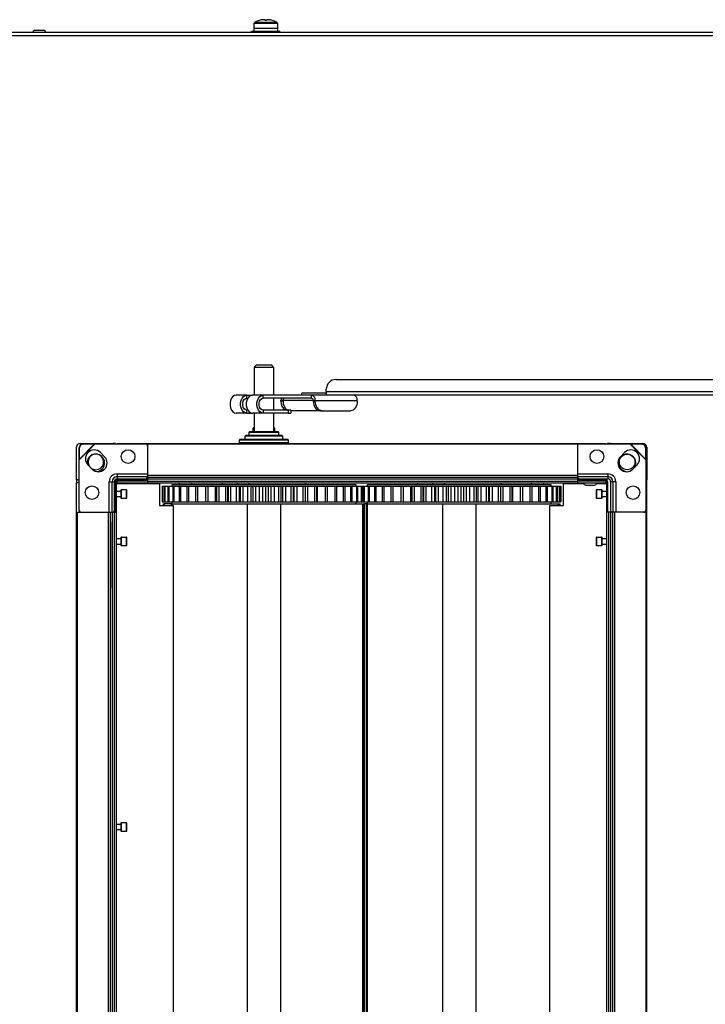
# Model space of a CAD drawing. Units: millimetres. Extents: x -1110 to 10398, y -8564 to 756.
# Drawn here: x 4972 to 5323, y -8076 to -7571 of the extents above; entities that cross this region are included whole.
import ezdxf

# ---------------------------------------------------------------- set-up
doc = ezdxf.new("R2010")
doc.units = ezdxf.units.MM

msp = doc.modelspace()

# ---------------------------------------------------------------- linework, layer by layer
at = {"color": 7, "linetype": 'Continuous', "lineweight": 25}
for p, q in [((5091.71, -7575.53), (5091.8, -7572.81)), ((5097.3, -7571.03), (5096.27, -7571.03)), ((5097.3, -7571.41), (5097.3, -7571.03)), ((5099.15, -7571.03), (5098.12, -7571.03)), ((5098.12, -7571.03), (5098.12, -7571.41)), ((5103.61, -7572.81), (5103.71, -7575.53)), ((5670.84, -7577.63), (4272.58, -7577.63)), ((4979.52, -7576.43), (4983.89, -7576.43)), ((5090.46, -7577.63), (5090.46, -7577.13)), ((5104.96, -7577.13), (5090.46, -7577.13)), ((5091.71, -7577.13), (5091.71, -7575.53)), ((5103.71, -7575.53), (5091.71, -7575.53)), ((5103.71, -7575.53), (5103.71, -7577.13)), ((5104.96, -7577.13), (5104.96, -7577.63)), ((4273.15, -7579.07), (5670.27, -7579.07)), ((5092.71, -7748.13), (5091.71, -7749.13)), ((5091.71, -7749.13), (5101.71, -7749.13)), ((5091.71, -7749.13), (5091.71, -7763.43)), ((5100.71, -7748.13), (5092.71, -7748.13)), ((5101.71, -7749.13), (5100.71, -7748.13)), ((5101.71, -7749.13), (5101.71, -7763.43)), ((5133.68, -7755.43), (5441.71, -7755.43)), ((5088.05, -7763.43), (5082.61, -7763.43)), ((5088.05, -7764.93), (5088.05, -7763.43)), ((5088.05, -7763.43), (5090.95, -7763.43)), ((5096.4, -7763.43), (5090.95, -7763.43)), ((5096.4, -7764.93), (5096.4, -7763.43)), ((5121.15, -7763.43), (5096.4, -7763.43)), ((5116.18, -7763.43), (5116.18, -7762.43)), ((5128.68, -7762.43), (5116.18, -7762.43)), ((5121.15, -7764.93), (5121.15, -7763.43)), ((5129.97, -7763.43), (5121.15, -7763.43)), ((5128.68, -7761.63), (5128.68, -7760.43)), ((5128.68, -7761.63), (5128.68, -7763.43)), ((5432.61, -7763.43), (5129.97, -7763.43)), ((5088.05, -7764.93), (5088.55, -7764.93)), ((5121.15, -7764.93), (5096.4, -7764.93)), ((5101.71, -7764.93), (5101.71, -7771.13)), ((5106.51, -7766.13), (5105.45, -7766.13)), ((5105.45, -7766.43), (5105.45, -7766.13)), ((5106.51, -7766.43), (5105.45, -7766.43)), ((5106.51, -7766.43), (5106.51, -7766.13)), ((5121.99, -7766.13), (5123.05, -7766.13)), ((5121.99, -7766.13), (5121.99, -7766.43)), ((5123.05, -7766.43), (5121.99, -7766.43)), ((5123.05, -7766.13), (5144.55, -7766.13)), ((5123.05, -7766.13), (5123.05, -7766.43)), ((5144.55, -7766.43), (5144.55, -7766.13)), ((5088.05, -7772.63), (5082.61, -7772.63)), ((5088.05, -7772.63), (5088.05, -7771.13)), ((5088.55, -7771.13), (5088.05, -7771.13)), ((5088.05, -7772.63), (5090.95, -7772.63)), ((5096.4, -7772.63), (5090.95, -7772.63)), ((5091.71, -7772.63), (5091.71, -7782.13)), ((5096.4, -7771.13), (5096.4, -7772.63)), ((5109.12, -7771.13), (5096.4, -7771.13)), ((5109.12, -7772.63), (5096.4, -7772.63)), ((5101.71, -7772.63), (5101.71, -7782.13)), ((5109.12, -7771.13), (5109.12, -7772.63)), ((5110.59, -7771.13), (5109.12, -7771.13)), ((5109.12, -7772.63), (5110.59, -7772.63)), ((5110.59, -7771.13), (5110.59, -7772.63)), ((5124.47, -7771.43), (5110.59, -7771.43)), ((5125, -7771.38), (5124.47, -7771.43)), ((5125.53, -7771.43), (5126.59, -7771.43)), ((5126.59, -7771.43), (5141.02, -7771.43)), ((5087.21, -7786.13), (5087.21, -7784.33)), ((5096.71, -7784.13), (5087.41, -7784.13)), ((5089.21, -7784.13), (5089.21, -7782.33)), ((5096.71, -7782.13), (5089.41, -7782.13)), ((5091.21, -7782.13), (5091.21, -7780.33)), ((5091.71, -7780.13), (5091.41, -7780.13)), ((5104.01, -7782.13), (5096.71, -7782.13)), ((5106.01, -7784.13), (5096.71, -7784.13)), ((5102.01, -7780.13), (5101.71, -7780.13)), ((5102.21, -7780.33), (5102.21, -7782.13)), ((5104.21, -7782.33), (5104.21, -7784.13)), ((5106.21, -7784.33), (5106.21, -7786.13)), ((5010.31, -7788.38), (5002.21, -7796.48)), ((5010.05, -7788.44), (5002.27, -7796.22)), ((5002.71, -7788.13), (5019.46, -7788.13)), ((5004.16, -7788.34), (5009.9, -7788.3)), ((5004.31, -7788.49), (5004.16, -7788.34)), ((5004.31, -7788.49), (5010.05, -7788.44)), ((5009.9, -7788.3), (5010.05, -7788.44)), ((5009.9, -7788.3), (5010.31, -7788.38)), ((5010.05, -7788.44), (5010.31, -7788.38)), ((5010.31, -7788.38), (5036.21, -7788.38)), ((5020.71, -7788.13), (5019.46, -7788.13)), ((5020.71, -7788.38), (5020.71, -7788.13)), ((5021.54, -7788.13), (5271.88, -7788.13)), ((5021.54, -7788.38), (5021.54, -7788.13)), ((5037.21, -7788.38), (5257.21, -7788.38)), ((5037.21, -7788.38), (5037.21, -7804.38)), ((5084.21, -7787.93), (5084.21, -7786.33)), ((5096.71, -7786.13), (5084.41, -7786.13)), ((5109.01, -7786.13), (5096.71, -7786.13)), ((5109.21, -7786.33), (5109.21, -7787.93)), ((5257.21, -7788.38), (5257.21, -7804.38)), ((5258.21, -7788.38), (5284.11, -7788.38)), ((5271.88, -7788.38), (5271.88, -7788.13)), ((5273.95, -7788.13), (5272.71, -7788.13)), ((5272.71, -7788.13), (5272.71, -7788.38)), ((5273.95, -7788.13), (5290.71, -7788.13)), ((5284.11, -7788.38), (5284.51, -7788.3)), ((5292.21, -7796.48), (5284.11, -7788.38)), ((5284.11, -7788.38), (5284.37, -7788.44)), ((5284.37, -7788.44), (5284.51, -7788.3)), ((5284.37, -7788.44), (5290.1, -7788.49)), ((5292.14, -7796.22), (5284.37, -7788.44)), ((5284.51, -7788.3), (5290.25, -7788.34)), ((5290.25, -7788.34), (5290.1, -7788.49)), ((5000.71, -7806.88), (5000.71, -7790.13)), ((5002.12, -7796.08), (5002.16, -7790.34)), ((5002.16, -7790.34), (5002.31, -7790.49)), ((5002.27, -7796.22), (5002.31, -7790.49)), ((5013.03, -7792.84), (5015.15, -7794.96)), ((5279.26, -7794.96), (5281.39, -7792.84)), ((5292.1, -7790.49), (5292.25, -7790.34)), ((5292.1, -7790.49), (5292.14, -7796.22)), ((5292.25, -7790.34), (5292.29, -7796.08)), ((5292.71, -7790.13), (5292.71, -7806.88)), ((5002.27, -7796.22), (5002.12, -7796.08)), ((5002.21, -7796.48), (5002.12, -7796.08)), ((5002.21, -7796.48), (5002.27, -7796.22)), ((5002.21, -7822.38), (5002.21, -7796.48)), ((5008.79, -7801.32), (5006.66, -7799.2)), ((5287.75, -7799.2), (5285.63, -7801.32)), ((5292.29, -7796.08), (5292.14, -7796.22)), ((5292.14, -7796.22), (5292.21, -7796.48)), ((5292.29, -7796.08), (5292.21, -7796.48)), ((5292.21, -7796.48), (5292.21, -7822.38)), ((5021.61, -7803.75), (5021.61, -7805.17)), ((5037.21, -7804.38), (5257.21, -7804.38)), ((5037.21, -7804.38), (5037.21, -7805.38)), ((5257.21, -7804.38), (5257.21, -7805.38)), ((5272.81, -7803.75), (5272.81, -7805.17)), ((5000.71, -7806.88), (5000.71, -7808.13)), ((5000.71, -7808.13), (5001.71, -7808.13)), ((5002.21, -7808.36), (5000.84, -7808.36)), ((5000.84, -8307.4), (5000.84, -7808.36)), ((5017.58, -7807.78), (5018.99, -7807.78)), ((5018.99, -7823.38), (5018.99, -7807.78)), ((5018.99, -7807.78), (5020.17, -7807.78)), ((5020.17, -7822.38), (5020.17, -7807.78)), ((5020.71, -7823.38), (5020.71, -7807.88)), ((5021.21, -7823.38), (5021.21, -7807.88)), ((5021.54, -7808.33), (5021.21, -7808.33)), ((5043.34, -7808.88), (5021.21, -7808.88)), ((5021.54, -7808.33), (5021.54, -7807.43)), ((5021.54, -7808.33), (5037.21, -7808.33)), ((5021.61, -7805.17), (5037.21, -7805.17)), ((5021.61, -7805.17), (5021.61, -7806.35)), ((5021.61, -7806.35), (5036.21, -7806.35)), ((5021.71, -7806.88), (5037.21, -7806.88)), ((5021.71, -7807.38), (5037.21, -7807.38)), ((5037.21, -7805.38), (5257.21, -7805.38)), ((5037.21, -7805.38), (5037.21, -7805.43)), ((5037.21, -7805.43), (5257.21, -7805.43)), ((5037.21, -7805.43), (5037.21, -7806.33)), ((5037.21, -7806.33), (5037.21, -7807.48)), ((5037.21, -7806.33), (5257.21, -7806.33)), ((5037.21, -7807.48), (5257.21, -7807.48)), ((5037.21, -7807.48), (5037.21, -7808.38)), ((5037.21, -7808.38), (5257.21, -7808.38)), ((5043.34, -7808.88), (5043.34, -7819.88)), ((5049.71, -7810.13), (5049.71, -7809.13)), ((5049.71, -7809.13), (5083.54, -7809.13)), ((5075.46, -7809.13), (5075.46, -7808.38)), ((5083.2, -7809.13), (5083.2, -7808.38)), ((5083.54, -7809.13), (5143.71, -7809.13)), ((5089.26, -7809.13), (5089.26, -7808.38)), ((5117.96, -7808.38), (5117.96, -7809.13)), ((5143.71, -7809.13), (5143.71, -7810.13)), ((5149.71, -7810.13), (5149.71, -7809.13)), ((5149.71, -7809.13), (5183.54, -7809.13)), ((5175.46, -7809.13), (5175.46, -7808.38)), ((5183.2, -7809.13), (5183.2, -7808.38)), ((5183.54, -7809.13), (5243.71, -7809.13)), ((5189.26, -7809.13), (5189.26, -7808.38)), ((5217.96, -7808.38), (5217.96, -7809.13)), ((5243.71, -7809.13), (5243.71, -7810.13)), ((5250.08, -7819.88), (5250.08, -7808.88)), ((5260.58, -7808.88), (5250.08, -7808.88)), ((5257.21, -7805.17), (5272.81, -7805.17)), ((5257.21, -7805.38), (5257.21, -7805.43)), ((5257.21, -7805.43), (5257.21, -7806.33)), ((5257.21, -7806.33), (5257.21, -7807.48)), ((5257.21, -7806.88), (5271.71, -7806.88)), ((5257.21, -7807.38), (5271.71, -7807.38)), ((5257.21, -7807.48), (5257.21, -7808.38)), ((5257.21, -7808.33), (5271.88, -7808.33)), ((5258.21, -7806.35), (5272.81, -7806.35)), ((5261.73, -7809.53), (5261.57, -7809.53)), ((5261.73, -7809.53), (5265.94, -7809.53)), ((5272.21, -7808.88), (5266.93, -7808.88)), ((5271.88, -7808.33), (5271.88, -7807.43)), ((5272.21, -7808.33), (5271.88, -7808.33)), ((5272.21, -7807.88), (5272.21, -7823.38)), ((5272.71, -7807.88), (5272.71, -7823.38)), ((5272.81, -7805.17), (5272.81, -7806.35)), ((5274.24, -7807.78), (5274.24, -7822.38)), ((5275.42, -7807.78), (5274.24, -7807.78)), ((5276.84, -7807.78), (5275.42, -7807.78)), ((5275.42, -7807.78), (5275.42, -7823.38)), ((5292.21, -7808.13), (5292.71, -7808.13)), ((5292.58, -7808.36), (5292.21, -7808.36)), ((5292.58, -7808.36), (5292.58, -8307.4)), ((5292.71, -7808.13), (5292.71, -7806.88)), ((5021.21, -7812.58), (5023.54, -7812.58)), ((5023.54, -7812.13), (5023.54, -7816.03)), ((5023.84, -7811.83), (5026.24, -7811.83)), ((5026.54, -7814.08), (5026.54, -7812.13)), ((5026.54, -7816.03), (5026.54, -7814.08)), ((5044.72, -7810.13), (5044.72, -7818.13)), ((5044.72, -7810.13), (5044.87, -7810.13)), ((5044.87, -7810.13), (5044.87, -7818.13)), ((5044.87, -7810.13), (5045, -7810.13)), ((5045, -7810.13), (5045, -7818.13)), ((5045, -7810.13), (5045.81, -7810.13)), ((5045.81, -7810.13), (5045.81, -7818.13)), ((5045.81, -7810.13), (5046.09, -7810.13)), ((5046.09, -7810.13), (5046.09, -7818.13)), ((5046.09, -7810.13), (5047.54, -7810.13)), ((5047.54, -7810.13), (5047.54, -7818.13)), ((5047.54, -7810.13), (5047.98, -7810.13)), ((5047.98, -7810.13), (5047.98, -7818.13)), ((5047.98, -7810.13), (5050.05, -7810.13)), ((5050.05, -7810.13), (5050.05, -7818.13)), ((5050.05, -7810.13), (5050.64, -7810.13)), ((5050.64, -7810.13), (5050.64, -7818.13)), ((5050.64, -7810.13), (5053.3, -7810.13)), ((5053.3, -7810.13), (5053.3, -7818.13)), ((5053.3, -7810.13), (5054.03, -7810.13)), ((5054.03, -7810.13), (5054.03, -7818.13)), ((5054.03, -7810.13), (5057.23, -7810.13)), ((5057.23, -7810.13), (5057.23, -7818.13)), ((5057.23, -7810.13), (5058.09, -7810.13)), ((5058.09, -7810.13), (5058.09, -7818.13)), ((5058.09, -7810.13), (5061.78, -7810.13)), ((5061.78, -7810.13), (5061.78, -7818.13)), ((5061.78, -7810.13), (5062.76, -7810.13)), ((5062.76, -7810.13), (5062.76, -7818.13)), ((5062.76, -7810.13), (5066.87, -7810.13)), ((5066.87, -7810.13), (5066.87, -7818.13)), ((5066.89, -7810.13), (5066.89, -7818.13)), ((5066.89, -7810.13), (5067.96, -7810.13)), ((5067.96, -7810.13), (5067.96, -7818.13)), ((5067.96, -7810.13), (5071.74, -7810.13)), ((5071.74, -7810.13), (5071.74, -7818.13)), ((5071.74, -7810.13), (5072.46, -7810.13)), ((5072.46, -7810.13), (5072.46, -7818.13)), ((5072.46, -7810.13), (5073.62, -7810.13)), ((5073.62, -7810.13), (5073.62, -7818.13)), ((5073.62, -7810.13), (5077, -7810.13)), ((5077, -7810.13), (5077, -7818.13)), ((5077, -7810.13), (5078.34, -7810.13)), ((5078.34, -7818.13), (5078.34, -7810.13)), ((5078.34, -7810.13), (5078.42, -7810.13)), ((5078.42, -7810.13), (5078.42, -7818.13)), ((5078.42, -7810.13), (5079.64, -7810.13)), ((5079.64, -7810.13), (5079.64, -7818.13)), ((5079.64, -7810.13), (5082.57, -7810.13)), ((5082.57, -7810.13), (5082.57, -7818.13)), ((5082.57, -7810.13), (5084.22, -7810.13)), ((5084.22, -7818.13), (5084.22, -7810.13)), ((5084.22, -7810.13), (5084.66, -7810.13)), ((5084.66, -7810.13), (5084.66, -7818.13)), ((5084.66, -7810.13), (5085.93, -7810.13)), ((5085.93, -7810.13), (5085.93, -7818.13)), ((5085.93, -7810.13), (5088.37, -7810.13)), ((5088.37, -7810.13), (5088.37, -7818.13)), ((5088.37, -7810.13), (5090.07, -7810.13)), ((5090.07, -7810.13), (5090.07, -7818.13)), ((5090.07, -7810.13), (5091.1, -7810.13)), ((5091.1, -7810.13), (5091.1, -7818.13)), ((5091.1, -7810.13), (5092.39, -7810.13)), ((5092.39, -7810.13), (5092.39, -7818.13)), ((5092.39, -7810.13), (5094.29, -7810.13)), ((5094.29, -7810.13), (5094.29, -7818.13)), ((5094.29, -7810.13), (5096.01, -7810.13)), ((5096.01, -7810.13), (5096.01, -7818.13)), ((5096.01, -7810.13), (5097.62, -7810.13)), ((5097.62, -7810.13), (5097.62, -7818.13)), ((5097.62, -7810.13), (5098.92, -7810.13)), ((5098.92, -7810.13), (5098.92, -7818.13)), ((5098.92, -7810.13), (5100.26, -7810.13)), ((5100.26, -7810.13), (5100.26, -7818.13)), ((5100.26, -7810.13), (5101.97, -7810.13)), ((5101.97, -7810.13), (5101.97, -7818.13)), ((5101.97, -7810.13), (5104.13, -7810.13)), ((5104.13, -7810.13), (5104.13, -7818.13)), ((5104.13, -7810.13), (5105.42, -7810.13)), ((5105.42, -7810.13), (5105.42, -7818.13)), ((5105.42, -7810.13), (5106.17, -7810.13)), ((5106.17, -7810.13), (5106.17, -7818.13)), ((5106.17, -7810.13), (5107.85, -7810.13)), ((5107.85, -7810.13), (5107.85, -7818.13)), ((5107.85, -7810.13), (5110.52, -7810.13)), ((5110.52, -7810.13), (5110.52, -7818.13)), ((5110.52, -7810.13), (5111.77, -7810.13)), ((5111.77, -7810.13), (5111.77, -7818.13)), ((5111.77, -7810.13), (5112, -7810.13)), ((5111.93, -7810.13), (5113.55, -7810.13)), ((5112, -7810.13), (5112, -7818.13)), ((5113.55, -7810.13), (5113.55, -7818.13)), ((5113.55, -7810.13), (5116.7, -7810.13)), ((5116.7, -7810.13), (5116.7, -7818.13)), ((5116.7, -7810.13), (5117.89, -7810.13)), ((5117.89, -7810.13), (5117.89, -7818.13)), ((5117.89, -7810.13), (5117.9, -7810.13)), ((5117.9, -7810.13), (5117.9, -7818.13)), ((5117.9, -7810.13), (5118.98, -7810.13)), ((5118.98, -7810.13), (5118.98, -7818.13)), ((5118.98, -7810.13), (5122.56, -7810.13)), ((5122.56, -7810.13), (5122.56, -7818.13)), ((5122.56, -7810.13), (5123.68, -7810.13)), ((5123.68, -7810.13), (5123.68, -7818.13)), ((5123.68, -7810.13), (5124.06, -7810.13)), ((5124.06, -7810.13), (5124.06, -7818.13)), ((5124.06, -7810.13), (5128.01, -7810.13)), ((5128.01, -7810.13), (5128.01, -7818.13)), ((5128.01, -7810.13), (5129.04, -7810.13)), ((5129.04, -7810.13), (5129.04, -7818.13)), ((5129.04, -7810.13), (5132.96, -7810.13)), ((5132.96, -7810.13), (5132.96, -7818.13)), ((5132.96, -7810.13), (5133.89, -7810.13)), ((5133.89, -7810.13), (5133.89, -7818.13)), ((5133.89, -7810.13), (5137.35, -7810.13)), ((5137.35, -7810.13), (5137.35, -7818.13)), ((5137.35, -7810.13), (5138.15, -7810.13)), ((5138.15, -7810.13), (5138.15, -7818.13)), ((5138.15, -7810.13), (5141.1, -7810.13)), ((5141.1, -7810.13), (5141.1, -7818.13)), ((5141.1, -7810.13), (5141.76, -7810.13)), ((5141.66, -7810.13), (5144.14, -7810.13)), ((5141.76, -7810.13), (5141.76, -7818.13)), ((5144.14, -7810.13), (5144.14, -7818.13)), ((5144.14, -7810.13), (5144.66, -7810.13)), ((5144.66, -7810.13), (5144.66, -7818.13)), ((5144.66, -7810.13), (5146.44, -7810.13)), ((5146.44, -7810.13), (5146.44, -7818.13)), ((5146.44, -7810.13), (5146.8, -7810.13)), ((5146.8, -7810.13), (5147.61, -7810.13)), ((5146.8, -7810.13), (5146.8, -7818.13)), ((5147.54, -7810.13), (5147.54, -7818.13)), ((5147.54, -7810.13), (5147.98, -7810.13)), ((5147.98, -7810.13), (5147.98, -7818.13)), ((5147.98, -7810.13), (5150.05, -7810.13)), ((5150.05, -7810.13), (5150.05, -7818.13)), ((5150.05, -7810.13), (5150.64, -7810.13)), ((5150.64, -7810.13), (5150.64, -7818.13)), ((5150.64, -7810.13), (5153.3, -7810.13)), ((5153.3, -7810.13), (5153.3, -7818.13)), ((5153.3, -7810.13), (5154.03, -7810.13)), ((5154.03, -7810.13), (5154.03, -7818.13)), ((5154.03, -7810.13), (5157.23, -7810.13)), ((5157.23, -7810.13), (5157.23, -7818.13)), ((5157.23, -7810.13), (5158.09, -7810.13)), ((5158.09, -7810.13), (5158.09, -7818.13)), ((5158.09, -7810.13), (5161.78, -7810.13)), ((5161.78, -7810.13), (5161.78, -7818.13)), ((5161.78, -7810.13), (5162.76, -7810.13)), ((5162.76, -7810.13), (5162.76, -7818.13)), ((5162.76, -7810.13), (5166.87, -7810.13)), ((5166.87, -7810.13), (5166.87, -7818.13)), ((5166.89, -7810.13), (5166.89, -7818.13)), ((5166.89, -7810.13), (5167.96, -7810.13)), ((5167.96, -7810.13), (5167.96, -7818.13)), ((5167.96, -7810.13), (5171.74, -7810.13)), ((5171.74, -7810.13), (5171.74, -7818.13)), ((5171.74, -7810.13), (5172.46, -7810.13)), ((5172.46, -7810.13), (5172.46, -7818.13)), ((5172.46, -7810.13), (5173.62, -7810.13)), ((5173.62, -7810.13), (5173.62, -7818.13)), ((5173.62, -7810.13), (5177, -7810.13)), ((5177, -7810.13), (5177, -7818.13)), ((5177, -7810.13), (5178.34, -7810.13)), ((5178.34, -7818.13), (5178.34, -7810.13)), ((5178.34, -7810.13), (5178.42, -7810.13)), ((5178.42, -7810.13), (5178.42, -7818.13)), ((5178.42, -7810.13), (5179.64, -7810.13)), ((5179.64, -7810.13), (5179.64, -7818.13)), ((5179.64, -7810.13), (5182.57, -7810.13)), ((5182.57, -7810.13), (5182.57, -7818.13)), ((5182.57, -7810.13), (5184.22, -7810.13)), ((5184.22, -7818.13), (5184.22, -7810.13)), ((5184.22, -7810.13), (5184.66, -7810.13)), ((5184.66, -7810.13), (5184.66, -7818.13)), ((5184.66, -7810.13), (5185.93, -7810.13)), ((5185.93, -7810.13), (5185.93, -7818.13)), ((5185.93, -7810.13), (5188.37, -7810.13)), ((5188.37, -7810.13), (5188.37, -7818.13)), ((5188.37, -7810.13), (5190.07, -7810.13)), ((5190.07, -7810.13), (5190.07, -7818.13)), ((5190.07, -7810.13), (5191.1, -7810.13)), ((5191.1, -7810.13), (5191.1, -7818.13)), ((5191.1, -7810.13), (5192.39, -7810.13)), ((5192.39, -7810.13), (5192.39, -7818.13)), ((5192.39, -7810.13), (5194.29, -7810.13)), ((5194.29, -7810.13), (5194.29, -7818.13)), ((5194.29, -7810.13), (5196.01, -7810.13)), ((5196.01, -7810.13), (5196.01, -7818.13)), ((5196.01, -7810.13), (5197.62, -7810.13)), ((5197.62, -7810.13), (5197.62, -7818.13)), ((5197.62, -7810.13), (5198.92, -7810.13)), ((5198.92, -7810.13), (5198.92, -7818.13)), ((5198.92, -7810.13), (5200.26, -7810.13)), ((5200.26, -7810.13), (5200.26, -7818.13)), ((5200.26, -7810.13), (5201.97, -7810.13)), ((5201.97, -7810.13), (5201.97, -7818.13)), ((5201.97, -7810.13), (5204.13, -7810.13)), ((5204.13, -7810.13), (5204.13, -7818.13)), ((5204.13, -7810.13), (5205.42, -7810.13)), ((5205.42, -7810.13), (5205.42, -7818.13)), ((5205.42, -7810.13), (5206.17, -7810.13)), ((5206.17, -7810.13), (5206.17, -7818.13)), ((5206.17, -7810.13), (5207.85, -7810.13)), ((5207.85, -7810.13), (5207.85, -7818.13)), ((5207.85, -7810.13), (5210.52, -7810.13)), ((5210.52, -7810.13), (5210.52, -7818.13)), ((5210.52, -7810.13), (5211.77, -7810.13)), ((5211.77, -7810.13), (5211.77, -7818.13)), ((5211.77, -7810.13), (5212, -7810.13)), ((5211.93, -7810.13), (5213.55, -7810.13)), ((5212, -7810.13), (5212, -7818.13)), ((5213.55, -7810.13), (5213.55, -7818.13)), ((5213.55, -7810.13), (5216.7, -7810.13)), ((5216.7, -7810.13), (5216.7, -7818.13)), ((5216.7, -7810.13), (5217.89, -7810.13)), ((5217.89, -7810.13), (5217.89, -7818.13)), ((5217.89, -7810.13), (5217.9, -7810.13)), ((5217.9, -7810.13), (5217.9, -7818.13)), ((5217.9, -7810.13), (5218.98, -7810.13)), ((5218.98, -7810.13), (5218.98, -7818.13)), ((5218.98, -7810.13), (5222.56, -7810.13)), ((5222.56, -7810.13), (5222.56, -7818.13)), ((5222.56, -7810.13), (5223.68, -7810.13)), ((5223.68, -7810.13), (5223.68, -7818.13)), ((5223.68, -7810.13), (5224.06, -7810.13)), ((5224.06, -7810.13), (5224.06, -7818.13)), ((5224.06, -7810.13), (5228.01, -7810.13)), ((5228.01, -7810.13), (5228.01, -7818.13)), ((5228.01, -7810.13), (5229.04, -7810.13)), ((5229.04, -7810.13), (5229.04, -7818.13)), ((5229.04, -7810.13), (5232.96, -7810.13)), ((5232.96, -7810.13), (5232.96, -7818.13)), ((5232.96, -7810.13), (5233.89, -7810.13)), ((5233.89, -7810.13), (5233.89, -7818.13)), ((5233.89, -7810.13), (5237.35, -7810.13)), ((5237.35, -7810.13), (5237.35, -7818.13)), ((5237.35, -7810.13), (5238.15, -7810.13)), ((5238.15, -7810.13), (5238.15, -7818.13)), ((5238.15, -7810.13), (5241.1, -7810.13)), ((5241.1, -7810.13), (5241.1, -7818.13)), ((5241.1, -7810.13), (5241.76, -7810.13)), ((5241.66, -7810.13), (5244.14, -7810.13)), ((5241.76, -7810.13), (5241.76, -7818.13)), ((5244.14, -7810.13), (5244.14, -7818.13)), ((5244.14, -7810.13), (5244.66, -7810.13)), ((5244.66, -7810.13), (5244.66, -7818.13)), ((5244.66, -7810.13), (5246.44, -7810.13)), ((5246.44, -7810.13), (5246.44, -7818.13)), ((5246.44, -7810.13), (5246.8, -7810.13)), ((5246.8, -7810.13), (5246.8, -7818.13)), ((5246.8, -7810.13), (5247.95, -7810.13)), ((5247.95, -7810.13), (5247.95, -7818.13)), ((5247.95, -7810.13), (5248.15, -7810.13)), ((5248.15, -7810.13), (5248.15, -7818.13)), ((5248.15, -7810.13), (5248.65, -7810.13)), ((5248.65, -7810.13), (5248.65, -7818.13)), ((5248.65, -7810.13), (5248.7, -7810.13)), ((5248.7, -7810.13), (5248.7, -7818.13)), ((5266.88, -7812.13), (5266.88, -7814.08)), ((5266.88, -7814.08), (5266.88, -7816.03)), ((5267.18, -7811.83), (5269.58, -7811.83)), ((5269.88, -7816.03), (5269.88, -7812.13)), ((5269.88, -7812.58), (5272.21, -7812.58)), ((5023.54, -7815.58), (5021.21, -7815.58)), ((5026.24, -7816.33), (5023.84, -7816.33)), ((5043.34, -7819.88), (5050.34, -7819.88)), ((5044.72, -7818.13), (5044.87, -7818.13)), ((5044.87, -7818.13), (5045, -7818.13)), ((5045, -7818.13), (5045.81, -7818.13)), ((5045.21, -7819.13), (5045.21, -7819.88)), ((5045.21, -7819.13), (5045.71, -7819.13)), ((5049.21, -7819.13), (5045.71, -7819.13)), ((5045.81, -7818.13), (5046.09, -7818.13)), ((5046.09, -7818.13), (5047.54, -7818.13)), ((5047.54, -7818.13), (5047.98, -7818.13)), ((5047.98, -7818.13), (5050.05, -7818.13)), ((5049.21, -7819.13), (5049.21, -7819.88)), ((5049.21, -7819.13), (5049.62, -7819.13)), ((5049.74, -7819.13), (5049.62, -7819.13)), ((5049.71, -7819.13), (5049.71, -7818.13)), ((5049.74, -7819.13), (5083.54, -7819.13)), ((5050.05, -7818.13), (5050.64, -7818.13)), ((5050.34, -7819.88), (5050.34, -8295.88)), ((5050.64, -7818.13), (5053.3, -7818.13)), ((5053.3, -7818.13), (5054.03, -7818.13)), ((5054.03, -7818.13), (5057.23, -7818.13)), ((5057.23, -7818.13), (5058.09, -7818.13)), ((5058.09, -7818.13), (5061.78, -7818.13)), ((5061.78, -7818.13), (5062.76, -7818.13)), ((5062.76, -7818.13), (5066.87, -7818.13)), ((5066.89, -7818.13), (5067.96, -7818.13)), ((5067.96, -7818.13), (5071.74, -7818.13)), ((5071.74, -7818.13), (5072.46, -7818.13)), ((5072.46, -7818.13), (5073.62, -7818.13)), ((5073.62, -7818.13), (5077, -7818.13)), ((5077, -7818.13), (5078.34, -7818.13)), ((5078.34, -7818.13), (5078.42, -7818.13)), ((5078.42, -7818.13), (5079.64, -7818.13)), ((5079.64, -7818.13), (5082.57, -7818.13)), ((5082.57, -7818.13), (5084.22, -7818.13)), ((5083.54, -7819.13), (5143.67, -7819.13)), ((5084.22, -7818.13), (5084.66, -7818.13)), ((5084.66, -7818.13), (5085.93, -7818.13)), ((5085.93, -7818.13), (5088.37, -7818.13)), ((5088.21, -7819.13), (5088.21, -8297.13)), ((5088.37, -7818.13), (5090.07, -7818.13)), ((5090.07, -7818.13), (5091.1, -7818.13)), ((5091.1, -7818.13), (5092.39, -7818.13)), ((5092.39, -7818.13), (5094.29, -7818.13)), ((5094.29, -7818.13), (5096.01, -7818.13)), ((5096.01, -7818.13), (5097.62, -7818.13)), ((5097.62, -7818.13), (5098.92, -7818.13)), ((5098.92, -7818.13), (5100.26, -7818.13)), ((5100.26, -7818.13), (5101.97, -7818.13)), ((5101.97, -7818.13), (5104.13, -7818.13)), ((5104.13, -7818.13), (5105.42, -7818.13)), ((5105.21, -7819.13), (5105.21, -8297.13)), ((5105.42, -7818.13), (5106.17, -7818.13)), ((5106.17, -7818.13), (5107.85, -7818.13)), ((5107.85, -7818.13), (5110.52, -7818.13)), ((5110.52, -7818.13), (5111.77, -7818.13)), ((5111.77, -7818.13), (5112, -7818.13)), ((5111.93, -7818.13), (5113.55, -7818.13)), ((5113.55, -7818.13), (5116.7, -7818.13)), ((5116.7, -7818.13), (5117.89, -7818.13)), ((5117.89, -7818.13), (5117.9, -7818.13)), ((5117.9, -7818.13), (5118.98, -7818.13)), ((5118.98, -7818.13), (5122.56, -7818.13)), ((5122.56, -7818.13), (5123.68, -7818.13)), ((5123.68, -7818.13), (5124.06, -7818.13)), ((5124.06, -7818.13), (5128.01, -7818.13)), ((5128.01, -7818.13), (5129.04, -7818.13)), ((5129.04, -7818.13), (5132.96, -7818.13)), ((5132.96, -7818.13), (5133.89, -7818.13)), ((5133.89, -7818.13), (5137.35, -7818.13)), ((5137.35, -7818.13), (5138.15, -7818.13)), ((5138.15, -7818.13), (5141.1, -7818.13)), ((5141.1, -7818.13), (5141.76, -7818.13)), ((5141.66, -7818.13), (5144.14, -7818.13)), ((5143.67, -7819.13), (5147.21, -7819.13)), ((5143.71, -7818.13), (5143.71, -7819.13)), ((5144.14, -7818.13), (5144.66, -7818.13)), ((5144.66, -7818.13), (5146.44, -7818.13)), ((5146.44, -7818.13), (5146.8, -7818.13)), ((5146.8, -7818.13), (5147.61, -7818.13)), ((5147.21, -7819.13), (5147.21, -8297.13)), ((5147.21, -7819.13), (5147.71, -7819.13)), ((5147.54, -7818.13), (5147.98, -7818.13)), ((5147.71, -7819.13), (5147.71, -8297.13)), ((5147.71, -7819.13), (5148.21, -7819.13)), ((5147.71, -7819.13), (5147.71, -8297.13)), ((5147.71, -7819.13), (5147.71, -7819.13)), ((5147.98, -7818.13), (5150.05, -7818.13)), ((5148.21, -7819.13), (5148.21, -8297.13)), ((5149.21, -7819.13), (5148.21, -7819.13)), ((5149.21, -7819.13), (5149.21, -8297.13)), ((5149.21, -7819.13), (5149.62, -7819.13)), ((5149.62, -7819.13), (5149.62, -8297.13)), ((5149.74, -7819.13), (5149.62, -7819.13)), ((5149.71, -7819.13), (5149.71, -7818.13)), ((5149.74, -7819.13), (5183.54, -7819.13)), ((5150.05, -7818.13), (5150.64, -7818.13)), ((5150.64, -7818.13), (5153.3, -7818.13)), ((5153.3, -7818.13), (5154.03, -7818.13)), ((5154.03, -7818.13), (5157.23, -7818.13)), ((5157.23, -7818.13), (5158.09, -7818.13)), ((5158.09, -7818.13), (5161.78, -7818.13)), ((5161.78, -7818.13), (5162.76, -7818.13)), ((5162.76, -7818.13), (5166.87, -7818.13)), ((5166.89, -7818.13), (5167.96, -7818.13)), ((5167.96, -7818.13), (5171.74, -7818.13)), ((5171.74, -7818.13), (5172.46, -7818.13)), ((5172.46, -7818.13), (5173.62, -7818.13)), ((5173.62, -7818.13), (5177, -7818.13)), ((5177, -7818.13), (5178.34, -7818.13)), ((5178.34, -7818.13), (5178.42, -7818.13)), ((5178.42, -7818.13), (5179.64, -7818.13)), ((5179.64, -7818.13), (5182.57, -7818.13)), ((5182.57, -7818.13), (5184.22, -7818.13)), ((5183.54, -7819.13), (5243.67, -7819.13)), ((5184.22, -7818.13), (5184.66, -7818.13)), ((5184.66, -7818.13), (5185.93, -7818.13)), ((5185.93, -7818.13), (5188.37, -7818.13)), ((5188.21, -7819.13), (5188.21, -8297.13)), ((5188.37, -7818.13), (5190.07, -7818.13)), ((5190.07, -7818.13), (5191.1, -7818.13)), ((5191.1, -7818.13), (5192.39, -7818.13)), ((5192.39, -7818.13), (5194.29, -7818.13)), ((5194.29, -7818.13), (5196.01, -7818.13)), ((5196.01, -7818.13), (5197.62, -7818.13)), ((5197.62, -7818.13), (5198.92, -7818.13)), ((5198.92, -7818.13), (5200.26, -7818.13)), ((5200.26, -7818.13), (5201.97, -7818.13)), ((5201.97, -7818.13), (5204.13, -7818.13)), ((5204.13, -7818.13), (5205.42, -7818.13)), ((5205.21, -7819.13), (5205.21, -8297.13)), ((5205.42, -7818.13), (5206.17, -7818.13)), ((5206.17, -7818.13), (5207.85, -7818.13)), ((5207.85, -7818.13), (5210.52, -7818.13)), ((5210.52, -7818.13), (5211.77, -7818.13)), ((5211.77, -7818.13), (5212, -7818.13)), ((5211.93, -7818.13), (5213.55, -7818.13)), ((5213.55, -7818.13), (5216.7, -7818.13)), ((5216.7, -7818.13), (5217.89, -7818.13)), ((5217.89, -7818.13), (5217.9, -7818.13)), ((5217.9, -7818.13), (5218.98, -7818.13)), ((5218.98, -7818.13), (5222.56, -7818.13)), ((5222.56, -7818.13), (5223.68, -7818.13)), ((5223.68, -7818.13), (5224.06, -7818.13)), ((5224.06, -7818.13), (5228.01, -7818.13)), ((5228.01, -7818.13), (5229.04, -7818.13)), ((5229.04, -7818.13), (5232.96, -7818.13)), ((5232.96, -7818.13), (5233.89, -7818.13)), ((5233.89, -7818.13), (5237.35, -7818.13)), ((5237.35, -7818.13), (5238.15, -7818.13)), ((5238.15, -7818.13), (5241.1, -7818.13)), ((5241.1, -7818.13), (5241.76, -7818.13)), ((5241.66, -7818.13), (5244.14, -7818.13)), ((5243.08, -8295.88), (5243.08, -7819.88)), ((5243.08, -7819.88), (5250.08, -7819.88)), ((5243.67, -7819.13), (5247.21, -7819.13)), ((5243.71, -7818.13), (5243.71, -7819.13)), ((5244.14, -7818.13), (5244.66, -7818.13)), ((5244.66, -7818.13), (5246.44, -7818.13)), ((5246.44, -7818.13), (5246.8, -7818.13)), ((5246.8, -7818.13), (5247.95, -7818.13)), ((5247.21, -7819.13), (5247.21, -7819.88)), ((5247.21, -7819.13), (5247.71, -7819.13)), ((5247.71, -7819.13), (5248.21, -7819.13)), ((5247.71, -7819.13), (5247.71, -7819.13)), ((5247.95, -7818.13), (5248.15, -7818.13)), ((5248.15, -7818.13), (5248.65, -7818.13)), ((5248.21, -7819.13), (5248.21, -7819.88)), ((5248.65, -7818.13), (5248.7, -7818.13)), ((5269.58, -7816.33), (5267.18, -7816.33)), ((5272.21, -7815.58), (5269.88, -7815.58)), ((5001.21, -7823.38), (5017.21, -7823.38)), ((5001.21, -8292.38), (5001.21, -7823.38)), ((5017.21, -8292.38), (5017.21, -7823.38)), ((5017.21, -7823.38), (5018.21, -7823.38)), ((5018.21, -8292.38), (5018.21, -7823.38)), ((5018.21, -7823.38), (5018.26, -7823.38)), ((5018.26, -8292.38), (5018.26, -7823.38)), ((5018.26, -7823.38), (5019.16, -7823.38)), ((5019.16, -8292.38), (5019.16, -7823.38)), ((5019.16, -7823.38), (5020.31, -7823.38)), ((5020.31, -8292.38), (5020.31, -7823.38)), ((5020.31, -7823.38), (5021.21, -7823.38)), ((5021.21, -8292.38), (5021.21, -7823.38)), ((5272.21, -7823.38), (5272.21, -8292.38)), ((5273.11, -7823.38), (5272.21, -7823.38)), ((5273.11, -7823.38), (5273.11, -8292.38)), ((5274.26, -7823.38), (5273.11, -7823.38)), ((5274.26, -7823.38), (5274.26, -8292.38)), ((5275.16, -7823.38), (5274.26, -7823.38)), ((5274.71, -7823.32), (5274.71, -7823.38)), ((5275.16, -7823.38), (5275.16, -8292.38)), ((5275.21, -7823.38), (5275.16, -7823.38)), ((5275.21, -7823.38), (5275.21, -8292.38)), ((5276.21, -7823.38), (5275.21, -7823.38)), ((5276.21, -7823.38), (5276.21, -8292.38)), ((5292.21, -7823.38), (5276.21, -7823.38)), ((5292.21, -7823.38), (5292.21, -8292.38)), ((5018.21, -7828.38), (5018.21, -7862.38)), ((5021.21, -7836.88), (5023.54, -7836.88)), ((5023.54, -7839.88), (5021.21, -7839.88)), ((5023.54, -7836.43), (5023.54, -7840.33)), ((5023.84, -7836.13), (5026.24, -7836.13)), ((5026.54, -7838.38), (5026.54, -7836.43)), ((5026.54, -7840.33), (5026.54, -7838.38)), ((5266.88, -7836.43), (5266.88, -7838.4)), ((5266.88, -7838.4), (5266.88, -7840.33)), ((5267.18, -7836.13), (5269.58, -7836.13)), ((5269.88, -7840.33), (5269.88, -7836.43)), ((5269.88, -7836.88), (5272.21, -7836.88)), ((5272.21, -7839.88), (5269.88, -7839.88)), ((5026.24, -7840.63), (5023.84, -7840.63)), ((5269.58, -7840.63), (5267.18, -7840.63)), ((5021.21, -7983.22), (5023.54, -7983.22)), ((5023.54, -7986.22), (5021.21, -7986.22)), ((5023.54, -7982.77), (5023.54, -7986.67)), ((5023.84, -7982.47), (5026.24, -7982.47)), ((5026.54, -7984.72), (5026.54, -7982.77)), ((5026.54, -7986.67), (5026.54, -7984.72)), ((5026.24, -7986.97), (5023.84, -7986.97))]:
    msp.add_line(p, q, dxfattribs=at)
at = {"color": 8, "linetype": 'Continuous', "lineweight": 25}
for p, q in [((5091.8, -7572.81), (5103.61, -7572.81)), ((5103.35, -7572.39), (5092.06, -7572.39)), ((5128.68, -7761.63), (5441.71, -7761.63)), ((5121.99, -7766.13), (5106.51, -7766.13)), ((5087.21, -7784.33), (5096.71, -7784.33)), ((5089.21, -7782.33), (5096.71, -7782.33)), ((5091.21, -7780.33), (5091.71, -7780.33)), ((5096.71, -7782.33), (5104.21, -7782.33)), ((5096.71, -7784.33), (5106.21, -7784.33)), ((5101.71, -7780.33), (5102.21, -7780.33)), ((5019.46, -7788.13), (5019.46, -7788.38)), ((5084.21, -7786.33), (5096.71, -7786.33)), ((5109.21, -7787.93), (5084.21, -7787.93)), ((5096.71, -7786.33), (5109.21, -7786.33)), ((5273.95, -7788.38), (5273.95, -7788.13)), ((5021.61, -7803.75), (5037.21, -7803.75)), ((5257.21, -7803.75), (5272.81, -7803.75)), ((5002.21, -7806.88), (5000.71, -7806.88)), ((5017.58, -7823.38), (5017.58, -7807.78)), ((5276.84, -7807.78), (5276.84, -7823.38)), ((5292.71, -7806.88), (5292.21, -7806.88)), ((5023.84, -7816.33), (5023.84, -7811.83)), ((5026.24, -7811.83), (5026.24, -7814.08)), ((5026.24, -7814.08), (5026.24, -7816.33)), ((5267.18, -7814.08), (5267.18, -7811.83)), ((5267.18, -7816.33), (5267.18, -7814.08)), ((5269.58, -7811.83), (5269.58, -7816.33)), ((5045.71, -7819.13), (5045.71, -7819.88)), ((5049.62, -7819.13), (5049.62, -7819.88)), ((5247.71, -7819.13), (5247.71, -7819.88)), ((5247.71, -7819.13), (5247.71, -7819.88)), ((5002.28, -7823.38), (5002.28, -7822.75)), ((5023.84, -7840.63), (5023.84, -7836.13)), ((5026.24, -7836.13), (5026.24, -7838.38)), ((5026.24, -7838.38), (5026.24, -7840.63)), ((5267.18, -7838.4), (5267.18, -7836.13)), ((5267.18, -7840.63), (5267.18, -7838.4)), ((5269.58, -7836.13), (5269.58, -7840.63)), ((5023.84, -7986.97), (5023.84, -7982.47)), ((5026.24, -7982.47), (5026.24, -7984.72)), ((5026.24, -7984.72), (5026.24, -7986.97))]:
    msp.add_line(p, q, dxfattribs=at)
at = {"color": 7, "linetype": 'Continuous', "lineweight": 25, "flags": 128}
for points in [[(5082.61, -7763.43), (5081.69, -7763.62), (5080.85, -7764.16), (5080.15, -7765.02), (5079.65, -7766.12), (5079.39, -7767.38), (5079.39, -7768.69), (5079.65, -7769.94), (5080.15, -7771.04), (5080.85, -7771.9), (5081.69, -7772.45), (5082.61, -7772.63)], [(5088.05, -7772.63), (5087.14, -7772.45), (5086.29, -7771.9), (5085.59, -7771.04), (5085.09, -7769.94), (5084.83, -7768.69), (5084.83, -7767.38), (5085.09, -7766.12), (5085.59, -7765.02), (5086.29, -7764.16), (5087.14, -7763.62), (5088.05, -7763.43)], [(5090.95, -7763.43), (5090.04, -7763.62), (5089.19, -7764.16), (5088.49, -7765.02), (5087.99, -7766.12), (5087.73, -7767.38), (5087.73, -7768.69), (5087.99, -7769.94), (5088.49, -7771.04), (5089.19, -7771.9), (5090.04, -7772.45), (5090.95, -7772.63)], [(5096.4, -7772.63), (5095.48, -7772.45), (5094.64, -7771.9), (5093.94, -7771.04), (5093.44, -7769.94), (5093.18, -7768.69), (5093.18, -7767.38), (5093.44, -7766.12), (5093.94, -7765.02), (5094.64, -7764.16), (5095.48, -7763.62), (5096.4, -7763.43)], [(5088.05, -7771.13), (5087.3, -7770.94), (5086.64, -7770.41), (5086.15, -7769.58), (5085.89, -7768.57), (5085.89, -7767.49), (5086.15, -7766.48), (5086.64, -7765.66), (5087.3, -7765.12), (5088.05, -7764.93)], [(5096.4, -7771.13), (5095.65, -7770.94), (5094.99, -7770.41), (5094.5, -7769.58), (5094.24, -7768.57), (5094.24, -7767.49), (5094.5, -7766.48), (5094.99, -7765.66), (5095.65, -7765.12), (5096.4, -7764.93)], [(5121.99, -7766.43), (5122.06, -7767.41), (5122.26, -7768.35), (5122.59, -7769.21), (5123.03, -7769.97), (5123.57, -7770.59), (5124.18, -7771.05), (5124.84, -7771.34), (5125.53, -7771.43)], [(5126.59, -7771.43), (5125.9, -7771.34), (5125.24, -7771.05), (5124.63, -7770.59), (5124.09, -7769.97), (5123.65, -7769.21), (5123.32, -7768.35), (5123.12, -7767.41), (5123.05, -7766.43)], [(5144.55, -7766.43), (5144.48, -7767.41), (5144.28, -7768.35), (5143.96, -7769.21), (5143.52, -7769.97), (5142.98, -7770.59), (5142.37, -7771.05), (5141.71, -7771.34), (5141.02, -7771.43)], [(5286.65, -7800.31), (5287.02, -7799.4), (5287.21, -7798.13)]]:
    msp.add_lwpolyline(points, dxfattribs=at)
at = {"color": 7, "linetype": 'Continuous', "lineweight": 25}
for centre, radius in [((5027.21, -7794.88), 3.5), ((5267.21, -7794.88), 3.5), ((5282.71, -7797.63), 4), ((5008.71, -7813.38), 3.5), ((5285.71, -7813.38), 3.5)]:
    msp.add_circle(centre, radius, dxfattribs=at)
for centre, radius, start, end in [((5092.3, -7572.83), 0.5, 118.9679, 178), ((5097.71, -7582.59), 11.66, 106.2713, 118.9679), ((5097.71, -7582.59), 11.65, 97.0996, 106.2649), ((5094.37, -7571.44), 0.08, 23.8384, 29.0832), ((5097.71, -7584.27), 12.87, 88.175, 91.825), ((5097.71, -7582.59), 11.65, 73.7351, 82.9004), ((5097.71, -7582.59), 11.66, 61.0321, 73.7287), ((5100.44, -7571.14), 0.59, 333.1837, 333.8947), ((5103.11, -7572.83), 0.5, 2, 61.0321), ((4979.52, -7577.5), 1.07, 90, 186.9637), ((4983.89, -7577.5), 1.07, 353.0363, 90), ((5133.68, -7760.43), 5, 90, 180), ((5120.67, -7765.79), 2.41, 351.9504, 78.5786), ((5142.16, -7765.79), 2.41, 351.9505, 78.5781), ((5110.41, -7766.9), 4.98, 174.59, 238.1354), ((5109.06, -7766.11), 3.62, 160.9034, 180.2726), ((5107.57, -7765.98), 1.07, 101.4217, 188.0489), ((5111.73, -7766.77), 5.23, 176.2615, 236.4642), ((5120.93, -7765.98), 1.07, 351.9502, 78.5792), ((5087.41, -7784.33), 0.2, 90, 180), ((5089.41, -7782.33), 0.2, 90, 180), ((5091.41, -7780.33), 0.2, 90, 180), ((5102.01, -7780.33), 0.2, 0, 90), ((5104.01, -7782.33), 0.2, 0, 90), ((5106.01, -7784.33), 0.2, 0, 90), ((5002.71, -7790.13), 2, 90, 180), ((5004.19, -7790.36), 2.02, 90.5864, 179.4138), ((5004.33, -7790.51), 2.02, 90.5865, 179.4137), ((5036.21, -7789.38), 1, 360, 90), ((5084.41, -7786.33), 0.2, 90, 180), ((5084.41, -7787.93), 0.2, 180, 270), ((5109.01, -7786.33), 0.2, 0, 90), ((5109.01, -7787.93), 0.2, 270, 0), ((5258.21, -7789.38), 1, 90, 180), ((5290.08, -7790.51), 2.02, 0.5869, 89.4131), ((5290.23, -7790.36), 2.02, 0.5869, 89.4131), ((5290.71, -7790.13), 2, 0, 90), ((5009.85, -7796.02), 4.5, 45, 225), ((5010.71, -7798.13), 4.5, 90, 187.5132), ((5010.71, -7797.63), 4, 270, 217.9398), ((5011.97, -7798.14), 4.5, 225, 45), ((5010.71, -7798.13), 4.5, 277.5679, 90), ((5282.45, -7798.14), 4.5, 135, 315), ((5282.71, -7798.13), 4.5, 0, 270.6822), ((5284.57, -7796.02), 4.5, 315, 135), ((5010.71, -7797.63), 4, 232.0602, 270), ((5021.61, -7807.78), 4.03, 90, 180), ((5272.81, -7807.78), 4.03, 0, 90), ((5021.61, -7807.78), 2.61, 90, 180), ((5021.61, -7807.78), 1.43, 90, 180), ((5021.71, -7807.88), 1, 90, 180), ((5021.71, -7807.88), 0.5, 90, 180), ((5026.52, -7807.76), 1.07, 212.196, 267.0717), ((5027.47, -7808.46), 1.07, 173.0363, 203.1202), ((5031.84, -7808.46), 1.07, 336.8798, 6.9637), ((5036.33, -7805.46), 0.893, 261.9514, 348.5783), ((5054.42, -7808.46), 1.07, 175.7263, 218.7742), ((5058.79, -7808.46), 1.07, 321.2258, 4.2737), ((5234.62, -7808.46), 1.07, 175.7263, 218.7742), ((5238.99, -7808.46), 1.07, 321.2258, 4.2737), ((5258.08, -7805.46), 0.893, 191.4206, 278.0489), ((5261.57, -7808.46), 1.07, 173.0363, 270), ((5265.94, -7808.46), 1.07, 270, 6.9637), ((5271.71, -7807.88), 1, 0, 90), ((5271.71, -7807.88), 0.5, 0, 90), ((5272.81, -7807.78), 2.61, 0, 90), ((5272.81, -7807.78), 1.43, 0, 90), ((5023.84, -7812.13), 0.3, 90, 180), ((5026.24, -7812.13), 0.3, 0, 90), ((5267.18, -7812.13), 0.3, 90, 180), ((5269.58, -7812.13), 0.3, 0, 90), ((5023.84, -7816.03), 0.3, 180, 270), ((5026.24, -7816.03), 0.3, 270, 0), ((5267.18, -7816.03), 0.3, 180, 270), ((5269.58, -7816.03), 0.3, 270, 0), ((5003.21, -7822.38), 1, 180, 270), ((5019.29, -7822.51), 0.893, 281.4211, 8.0496), ((5275.12, -7822.51), 0.893, 171.9493, 258.5789), ((5291.21, -7822.38), 1, 270, 0), ((5023.84, -7836.43), 0.3, 90, 180), ((5023.84, -7840.33), 0.3, 180, 270), ((5026.24, -7836.43), 0.3, 0, 90), ((5026.24, -7840.33), 0.3, 270, 0), ((5267.18, -7836.43), 0.3, 90, 180), ((5267.18, -7840.33), 0.3, 180, 270), ((5269.58, -7836.43), 0.3, 0, 90), ((5269.58, -7840.33), 0.3, 270, 0), ((5023.84, -7982.77), 0.3, 90, 180), ((5023.84, -7986.67), 0.3, 180, 270), ((5026.24, -7982.77), 0.3, 0, 90), ((5026.24, -7986.67), 0.3, 270, 0)]:
    msp.add_arc(centre, radius, start, end, dxfattribs=at)
msp.add_open_spline([(5002.21, -7808.27), (5002.13, -7808.23), (5001.98, -7808.15), (5001.79, -7808.14), (5001.71, -7808.13)], degree=3, knots=[0, 0, 0, 0, 0.511082, 1, 1, 1, 1], dxfattribs=at)

doc.saveas('drawing.dxf')
